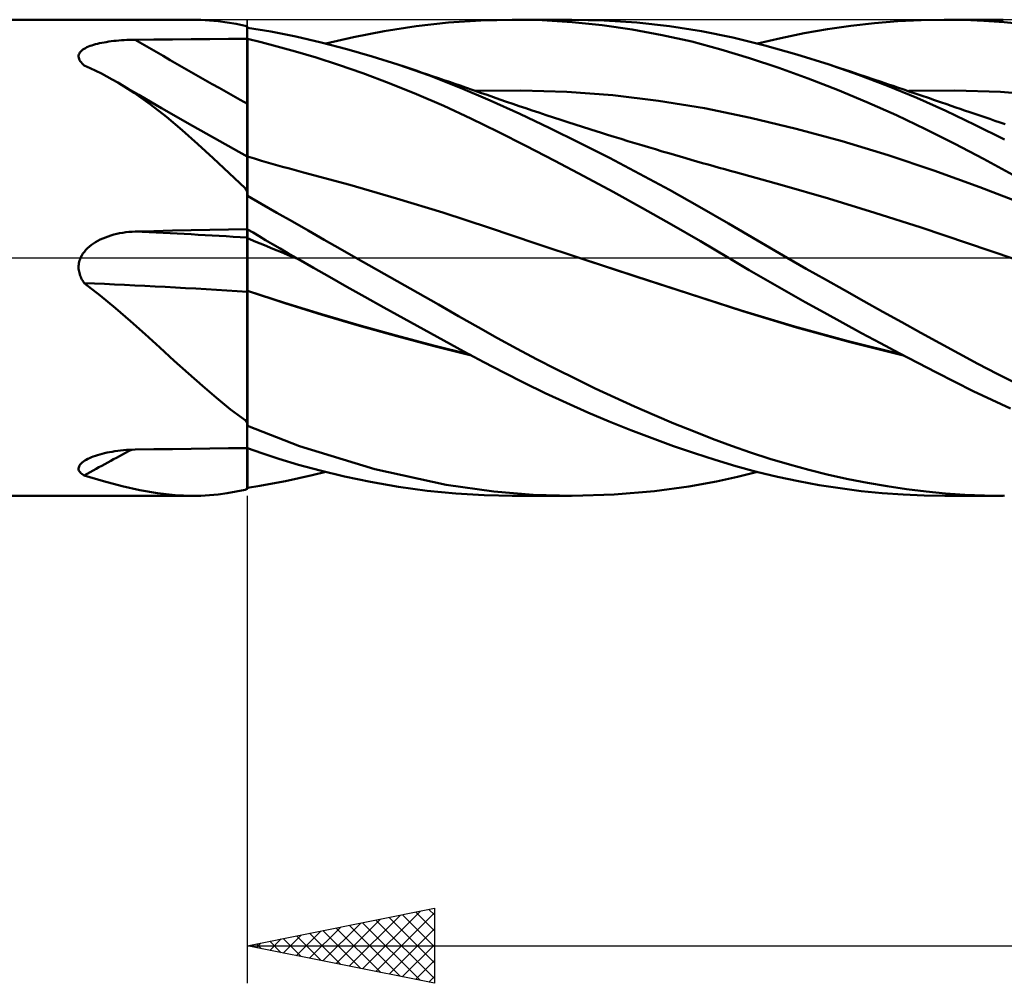
# Model space of a CAD drawing. Units: millimetres. Extents: x -55 to 102, y -19 to 43.
# Drawn here: x 7 to 33, y -19 to 6 of the extents above; entities that cross this region are included whole.
import ezdxf

# ---------------------------------------------------------------- set-up
doc = ezdxf.new("R2010")
doc.units = ezdxf.units.MM
doc.header["$LTSCALE"] = 3.7
doc.linetypes.add('LONGDASH_DASH', pattern=[0.85, 0.4, -0.2, 0.05, -0.2])
for name, color, linetype in [('1', 4, 'CONTINUOUS'), ('2', 7, 'CONTINUOUS'), ('4', 2, 'LONGDASH_DASH'), ('CUT', 1, 'CONTINUOUS'), ('NOCUT', 7, 'CONTINUOUS'), ('SK4', 2, 'LONGDASH_DASH')]:
    doc.layers.add(name, color=color, linetype=linetype)

msp = doc.modelspace()

# ---------------------------------------------------------------- linework, layer by layer
at = {"layer": '1', "color": 4, "linetype": 'CONTINUOUS', "lineweight": 50}
for p, q in [((-0.01, 6.35), (11.221, 6.35)), ((11.459, 6.345), (11.227, 6.35)), ((11.691, 6.332), (11.459, 6.345)), ((11.924, 6.309), (11.691, 6.332)), ((12.159, 6.277), (11.924, 6.309)), ((18.065, 6.272), (18.922, 6.331)), ((18.922, 6.331), (19.786, 6.35)), ((19.761, 6.35), (21.345, 6.35)), ((20.564, 6.333), (19.786, 6.35)), ((21.36, 6.283), (20.564, 6.333)), ((22.219, 6.33), (21.353, 6.35)), ((23.087, 6.273), (22.219, 6.33)), ((29.424, 6.257), (30.047, 6.308)), ((30.047, 6.308), (30.667, 6.339)), ((30.667, 6.339), (31.286, 6.35)), ((31.814, 6.343), (31.286, 6.35)), ((31.305, 6.35), (32.857, 6.35)), ((32.344, 6.32), (31.814, 6.343)), ((32.887, 6.282), (32.344, 6.32)), ((12.398, 6.236), (12.159, 6.277)), ((12.641, 6.187), (12.398, 6.236)), ((12.642, 6.187), (12.641, 6.187)), ((12.642, 6.187), (12.642, 6.187)), ((12.642, 6.186), (12.642, 6.187)), ((12.642, 6.186), (12.642, 6.186)), ((12.643, 6.186), (12.642, 6.186)), ((12.65, 6.183), (12.643, 6.186)), ((12.657, 6.179), (12.65, 6.183)), ((12.665, 6.176), (12.657, 6.179)), ((12.673, 6.172), (12.665, 6.176)), ((12.681, 6.169), (12.673, 6.172)), ((12.69, 6.166), (12.681, 6.169)), ((12.691, 6.165), (12.69, 6.166)), ((12.69, 5.843), (12.69, 6.166)), ((12.69, 5.842), (12.69, 6.166)), ((12.693, 6.165), (12.691, 6.165)), ((12.694, 6.164), (12.693, 6.165)), ((12.696, 6.163), (12.694, 6.164)), ((12.697, 6.163), (12.696, 6.163)), ((12.699, 6.162), (12.697, 6.163)), ((12.7, 6.162), (12.699, 6.162)), ((12.7, 6.136), (12.7, 6.162)), ((13.327, 6.031), (12.7, 6.136)), ((15.534, 5.885), (16.344, 6.042)), ((16.344, 6.042), (17.203, 6.175)), ((17.203, 6.175), (18.065, 6.272)), ((22.16, 6.201), (21.36, 6.283)), ((22.962, 6.087), (22.16, 6.201)), ((23.761, 5.941), (22.962, 6.087)), ((23.954, 6.177), (23.087, 6.273)), ((24.812, 6.042), (23.954, 6.177)), ((25.649, 5.872), (24.812, 6.042)), ((27.552, 5.989), (28.175, 6.097)), ((28.175, 6.097), (28.799, 6.187)), ((28.799, 6.187), (29.424, 6.257)), ((33.431, 6.228), (32.887, 6.282)), ((9.066, 5.774), (9.133, 5.782)), ((9.133, 5.782), (9.201, 5.789)), ((9.201, 5.789), (9.271, 5.795)), ((9.271, 5.795), (9.341, 5.801)), ((9.341, 5.801), (9.413, 5.805)), ((9.413, 5.805), (9.486, 5.809)), ((9.486, 5.809), (9.56, 5.812)), ((9.56, 5.812), (9.635, 5.814)), ((9.635, 5.814), (9.71, 5.816)), ((9.71, 5.816), (10.207, 5.821)), ((10.207, 5.821), (10.703, 5.826)), ((10.703, 5.826), (11.2, 5.83)), ((11.2, 5.83), (11.697, 5.835)), ((11.697, 5.835), (12.193, 5.839)), ((12.193, 5.839), (12.69, 5.843)), ((12.69, 5.596), (12.69, 5.843)), ((12.69, 5.842), (12.691, 5.842)), ((12.69, 5.596), (12.69, 5.842)), ((12.691, 5.842), (12.693, 5.842)), ((12.693, 5.842), (12.694, 5.842)), ((12.694, 5.842), (12.696, 5.843)), ((12.696, 5.843), (12.697, 5.843)), ((12.697, 5.843), (12.699, 5.843)), ((12.699, 5.843), (12.7, 5.843)), ((12.7, 5.839), (12.7, 5.843)), ((13.066, 5.751), (12.7, 5.839)), ((12.7, 5.591), (12.7, 5.839)), ((13.988, 5.9), (13.327, 6.031)), ((14.668, 5.744), (13.988, 5.9)), ((14.793, 5.713), (15.534, 5.885)), ((24.554, 5.764), (23.761, 5.941)), ((26.497, 5.664), (25.649, 5.872)), ((26.308, 5.713), (26.93, 5.861)), ((26.93, 5.861), (27.552, 5.989)), ((8.255, 5.504), (8.281, 5.528)), ((8.281, 5.528), (8.311, 5.552)), ((8.311, 5.552), (8.344, 5.574)), ((8.344, 5.574), (8.38, 5.595)), ((8.38, 5.595), (8.419, 5.614)), ((8.419, 5.614), (8.46, 5.632)), ((8.46, 5.632), (8.503, 5.649)), ((8.503, 5.649), (8.549, 5.665)), ((8.549, 5.665), (8.597, 5.68)), ((8.597, 5.68), (8.648, 5.695)), ((8.648, 5.695), (8.701, 5.709)), ((8.701, 5.709), (8.757, 5.722)), ((8.757, 5.722), (8.815, 5.734)), ((8.815, 5.734), (8.875, 5.745)), ((8.875, 5.745), (8.937, 5.755)), ((8.937, 5.755), (9, 5.765)), ((9, 5.765), (9.066, 5.774)), ((12.69, 5.349), (12.69, 5.596)), ((12.69, 5.349), (12.69, 5.596)), ((12.7, 5.343), (12.7, 5.591)), ((13.496, 5.639), (13.066, 5.751)), ((13.985, 5.503), (13.496, 5.639)), ((15.349, 5.568), (14.668, 5.744)), ((16.031, 5.371), (15.349, 5.568)), ((25.327, 5.559), (24.554, 5.764)), ((26.095, 5.326), (25.327, 5.559)), ((27.355, 5.424), (26.497, 5.664)), ((8.197, 5.364), (8.198, 5.393)), ((8.201, 5.334), (8.197, 5.364)), ((8.198, 5.393), (8.205, 5.422)), ((8.209, 5.304), (8.201, 5.334)), ((8.205, 5.422), (8.217, 5.451)), ((8.223, 5.274), (8.209, 5.304)), ((8.217, 5.451), (8.234, 5.478)), ((8.241, 5.244), (8.223, 5.274)), ((8.234, 5.478), (8.255, 5.504)), ((12.69, 5.102), (12.69, 5.349)), ((12.69, 5.102), (12.69, 5.349)), ((12.7, 5.095), (12.7, 5.343)), ((14.532, 5.34), (13.985, 5.503)), ((15.131, 5.147), (14.532, 5.34)), ((16.715, 5.154), (16.031, 5.371)), ((26.876, 5.066), (26.095, 5.326)), ((28.217, 5.153), (27.355, 5.424)), ((8.263, 5.214), (8.241, 5.244)), ((8.289, 5.186), (8.263, 5.214)), ((8.318, 5.158), (8.289, 5.186)), ((8.349, 5.13), (8.318, 5.158)), ((8.503, 5.061), (8.349, 5.13)), ((8.654, 4.989), (8.503, 5.061)), ((12.69, 4.855), (12.69, 5.102)), ((12.69, 4.855), (12.69, 5.102)), ((12.7, 4.847), (12.7, 5.095)), ((15.782, 4.921), (15.131, 5.147)), ((17.555, 4.858), (16.715, 5.154)), ((16.877, 5.1), (16.715, 5.154)), ((17.039, 5.045), (16.877, 5.1)), ((17.202, 4.991), (17.039, 5.045)), ((17.364, 4.936), (17.202, 4.991)), ((27.658, 4.783), (26.876, 5.066)), ((28.997, 4.882), (28.217, 5.153)), ((28.415, 5.087), (28.217, 5.153)), ((28.613, 5.021), (28.415, 5.087)), ((28.811, 4.955), (28.613, 5.021)), ((8.804, 4.914), (8.654, 4.989)), ((8.951, 4.837), (8.804, 4.914)), ((9.096, 4.756), (8.951, 4.837)), ((9.24, 4.673), (9.096, 4.756)), ((12.69, 4.608), (12.69, 4.855)), ((12.69, 4.608), (12.69, 4.855)), ((12.7, 4.6), (12.7, 4.847)), ((16.48, 4.661), (15.782, 4.921)), ((17.508, 4.887), (17.364, 4.936)), ((17.653, 4.838), (17.508, 4.887)), ((18.381, 4.535), (17.555, 4.858)), ((17.797, 4.789), (17.653, 4.838)), ((17.942, 4.74), (17.797, 4.789)), ((18.086, 4.69), (17.942, 4.74)), ((28.442, 4.478), (27.658, 4.783)), ((29.009, 4.889), (28.811, 4.955)), ((29.776, 4.586), (28.997, 4.882)), ((29.207, 4.823), (29.009, 4.889)), ((29.405, 4.757), (29.207, 4.823)), ((29.603, 4.69), (29.405, 4.757)), ((9.681, 4.395), (9.24, 4.673)), ((9.521, 4.507), (9.24, 4.673)), ((9.803, 4.342), (9.521, 4.507)), ((12.69, 4.362), (12.69, 4.608)), ((12.69, 4.362), (12.69, 4.608)), ((12.7, 4.352), (12.7, 4.6)), ((17.208, 4.368), (16.48, 4.661)), ((18.231, 4.641), (18.086, 4.69)), ((18.375, 4.591), (18.231, 4.641)), ((18.52, 4.541), (18.375, 4.591)), ((19.176, 4.195), (18.381, 4.535)), ((18.719, 4.472), (18.52, 4.541)), ((18.918, 4.402), (18.719, 4.472)), ((18.771, 4.449), (19.995, 4.466)), ((21.219, 4.427), (19.995, 4.466)), ((29.226, 4.151), (28.442, 4.478)), ((29.801, 4.623), (29.603, 4.69)), ((30.554, 4.265), (29.776, 4.586)), ((29.922, 4.582), (29.801, 4.623)), ((30.043, 4.541), (29.922, 4.582)), ((30.207, 4.486), (30.043, 4.541)), ((30.371, 4.43), (30.207, 4.486)), ((30.345, 4.451), (31.565, 4.466)), ((32.785, 4.424), (31.565, 4.466)), ((10.113, 4.089), (9.681, 4.395)), ((10.411, 3.99), (9.803, 4.342)), ((12.69, 4.115), (12.69, 4.362)), ((12.69, 4.115), (12.69, 4.362)), ((12.7, 4.104), (12.7, 4.352)), ((17.937, 4.054), (17.208, 4.368)), ((19.091, 4.342), (18.918, 4.402)), ((19.263, 4.282), (19.091, 4.342)), ((19.435, 4.222), (19.263, 4.282)), ((19.607, 4.163), (19.435, 4.222)), ((22.443, 4.335), (21.219, 4.427)), ((23.667, 4.19), (22.443, 4.335)), ((30.535, 4.374), (30.371, 4.43)), ((30.699, 4.319), (30.535, 4.374)), ((31.328, 3.92), (30.554, 4.265)), ((30.863, 4.263), (30.699, 4.319)), ((31.027, 4.207), (30.863, 4.263)), ((31.191, 4.15), (31.027, 4.207)), ((34.005, 4.329), (32.785, 4.424)), ((10.543, 3.755), (10.113, 4.089)), ((11.239, 3.515), (10.411, 3.99)), ((12.69, 4.062), (12.69, 4.115)), ((12.69, 4.062), (12.69, 4.115)), ((12.69, 4.008), (12.69, 4.062)), ((12.69, 4.008), (12.69, 4.062)), ((12.69, 3.954), (12.69, 4.008)), ((12.69, 3.954), (12.69, 4.008)), ((12.69, 3.899), (12.69, 3.954)), ((12.69, 3.899), (12.69, 3.954)), ((12.7, 4.053), (12.7, 4.104)), ((12.7, 4.001), (12.7, 4.053)), ((12.7, 3.949), (12.7, 4.001)), ((12.7, 3.896), (12.7, 3.949)), ((18.663, 3.719), (17.937, 4.054)), ((19.968, 3.835), (19.176, 4.195)), ((19.779, 4.104), (19.607, 4.163)), ((19.952, 4.046), (19.779, 4.104)), ((20.124, 3.988), (19.952, 4.046)), ((20.296, 3.93), (20.124, 3.988)), ((24.891, 3.99), (23.667, 4.19)), ((26.116, 3.736), (24.891, 3.99)), ((30.01, 3.802), (29.226, 4.151)), ((31.355, 4.094), (31.191, 4.15)), ((31.474, 4.053), (31.355, 4.094)), ((31.592, 4.012), (31.474, 4.053)), ((31.711, 3.971), (31.592, 4.012)), ((31.83, 3.93), (31.711, 3.971)), ((10.963, 3.402), (10.543, 3.755)), ((12.69, 3.843), (12.69, 3.899)), ((12.69, 3.843), (12.69, 3.899)), ((12.69, 3.787), (12.69, 3.843)), ((12.69, 3.786), (12.69, 3.843)), ((12.69, 3.73), (12.69, 3.787)), ((12.69, 3.73), (12.69, 3.786)), ((12.69, 3.674), (12.69, 3.73)), ((12.69, 3.673), (12.69, 3.73)), ((12.7, 3.842), (12.7, 3.896)), ((12.7, 3.788), (12.7, 3.842)), ((12.7, 3.733), (12.7, 3.788)), ((12.7, 3.679), (12.7, 3.733)), ((12.7, 3.624), (12.7, 3.679)), ((19.388, 3.363), (18.663, 3.719)), ((20.764, 3.458), (19.968, 3.835)), ((20.473, 3.871), (20.296, 3.93)), ((20.667, 3.806), (20.473, 3.871)), ((20.862, 3.742), (20.667, 3.806)), ((21.056, 3.679), (20.862, 3.742)), ((21.25, 3.616), (21.056, 3.679)), ((27.34, 3.441), (26.116, 3.736)), ((30.79, 3.432), (30.01, 3.802)), ((32.102, 3.55), (31.328, 3.92)), ((31.965, 3.884), (31.83, 3.93)), ((32.1, 3.838), (31.965, 3.884)), ((32.235, 3.792), (32.1, 3.838)), ((32.37, 3.747), (32.235, 3.792)), ((32.505, 3.702), (32.37, 3.747)), ((32.64, 3.657), (32.505, 3.702)), ((11.963, 3.108), (11.239, 3.515)), ((12.69, 3.617), (12.69, 3.674)), ((12.69, 3.617), (12.69, 3.673)), ((12.69, 3.561), (12.69, 3.617)), ((12.69, 3.56), (12.69, 3.617)), ((12.69, 3.505), (12.69, 3.561)), ((12.69, 3.504), (12.69, 3.56)), ((12.69, 3.45), (12.69, 3.505)), ((12.69, 3.449), (12.69, 3.504)), ((12.69, 3.395), (12.69, 3.45)), ((12.69, 3.394), (12.69, 3.449)), ((12.7, 3.57), (12.7, 3.624)), ((12.7, 3.516), (12.7, 3.57)), ((12.7, 3.463), (12.7, 3.516)), ((12.7, 3.41), (12.7, 3.463)), ((21.561, 3.068), (20.764, 3.458)), ((21.445, 3.554), (21.25, 3.616)), ((21.639, 3.491), (21.445, 3.554)), ((21.833, 3.43), (21.639, 3.491)), ((22.028, 3.368), (21.833, 3.43)), ((28.564, 3.108), (27.34, 3.441)), ((31.565, 3.041), (30.79, 3.432)), ((32.897, 3.155), (32.102, 3.55)), ((32.775, 3.612), (32.64, 3.657)), ((32.91, 3.568), (32.775, 3.612)), ((11.378, 3.034), (10.963, 3.402)), ((12.69, 3.341), (12.69, 3.395)), ((12.69, 3.34), (12.69, 3.394)), ((12.69, 3.288), (12.69, 3.341)), ((12.69, 3.288), (12.69, 3.34)), ((12.69, 3.236), (12.69, 3.288)), ((12.69, 3.236), (12.69, 3.288)), ((12.69, 3.186), (12.69, 3.236)), ((12.69, 3.186), (12.69, 3.236)), ((12.69, 3.137), (12.69, 3.186)), ((12.69, 3.137), (12.69, 3.186)), ((12.7, 3.358), (12.7, 3.41)), ((12.7, 3.306), (12.7, 3.358)), ((12.7, 3.256), (12.7, 3.306)), ((12.7, 3.206), (12.7, 3.256)), ((12.7, 3.159), (12.7, 3.206)), ((12.7, 3.112), (12.7, 3.159)), ((20.13, 2.987), (19.388, 3.363)), ((22.118, 3.34), (22.028, 3.368)), ((22.301, 3.283), (22.118, 3.34)), ((22.484, 3.226), (22.301, 3.283)), ((22.667, 3.17), (22.484, 3.226)), ((22.85, 3.114), (22.667, 3.17)), ((11.791, 2.653), (11.378, 3.034)), ((12.69, 2.705), (11.963, 3.108)), ((12.69, 3.09), (12.69, 3.137)), ((12.69, 3.089), (12.69, 3.137)), ((12.69, 3.044), (12.69, 3.09)), ((12.69, 3.043), (12.69, 3.089)), ((12.69, 3), (12.69, 3.044)), ((12.69, 2.999), (12.69, 3.043)), ((12.69, 2.958), (12.69, 3)), ((12.69, 2.958), (12.69, 2.999)), ((12.69, 2.918), (12.69, 2.958)), ((12.69, 2.918), (12.69, 2.958)), ((12.69, 2.88), (12.69, 2.918)), ((12.69, 2.88), (12.69, 2.918)), ((12.7, 3.067), (12.7, 3.112)), ((12.7, 3.023), (12.7, 3.067)), ((12.7, 2.982), (12.7, 3.023)), ((12.7, 2.942), (12.7, 2.982)), ((12.7, 2.904), (12.7, 2.942)), ((12.7, 2.868), (12.7, 2.904)), ((20.899, 2.589), (20.13, 2.987)), ((22.361, 2.663), (21.561, 3.068)), ((23.033, 3.058), (22.85, 3.114)), ((23.216, 3.003), (23.033, 3.058)), ((23.399, 2.948), (23.216, 3.003)), ((23.582, 2.893), (23.399, 2.948)), ((23.763, 2.839), (23.582, 2.893)), ((29.788, 2.738), (28.564, 3.108)), ((32.332, 2.636), (31.565, 3.041)), ((12.211, 2.26), (11.791, 2.653)), ((12.69, 2.845), (12.69, 2.88)), ((12.69, 2.845), (12.69, 2.88)), ((12.69, 2.812), (12.69, 2.845)), ((12.69, 2.812), (12.69, 2.845)), ((12.69, 2.781), (12.69, 2.812)), ((12.69, 2.781), (12.69, 2.812)), ((12.69, 2.753), (12.69, 2.781)), ((12.69, 2.753), (12.69, 2.781)), ((12.69, 2.728), (12.69, 2.753)), ((12.69, 2.728), (12.69, 2.753)), ((12.69, 2.705), (12.69, 2.728)), ((12.69, 2.705), (12.69, 2.728)), ((12.692, 2.704), (12.69, 2.705)), ((12.69, -6.166), (12.69, 2.705)), ((12.693, 2.704), (12.692, 2.704)), ((12.695, 2.703), (12.693, 2.704)), ((12.697, 2.702), (12.695, 2.703)), ((12.698, 2.701), (12.697, 2.702)), ((12.7, 2.7), (12.698, 2.701)), ((12.7, 2.834), (12.7, 2.868)), ((12.7, 2.802), (12.7, 2.834)), ((12.7, 2.773), (12.7, 2.802)), ((12.7, 2.746), (12.7, 2.773)), ((12.7, 2.722), (12.7, 2.746)), ((12.7, 2.7), (12.7, 2.722)), ((12.7, 1.822), (12.7, 2.7)), ((12.887, 2.644), (12.7, 2.699)), ((13.074, 2.589), (12.887, 2.644)), ((23.162, 2.242), (22.361, 2.663)), ((23.943, 2.786), (23.763, 2.839)), ((24.092, 2.742), (23.943, 2.786)), ((24.242, 2.699), (24.092, 2.742)), ((24.391, 2.655), (24.242, 2.699)), ((24.54, 2.612), (24.391, 2.655)), ((31.012, 2.329), (29.788, 2.738)), ((33.119, 2.213), (32.332, 2.636)), ((13.261, 2.535), (13.074, 2.589)), ((13.448, 2.482), (13.261, 2.535)), ((13.635, 2.43), (13.448, 2.482)), ((13.822, 2.379), (13.635, 2.43)), ((14.009, 2.329), (13.822, 2.379)), ((21.677, 2.178), (20.899, 2.589)), ((24.689, 2.569), (24.54, 2.612)), ((24.838, 2.527), (24.689, 2.569)), ((24.988, 2.484), (24.838, 2.527)), ((25.137, 2.442), (24.988, 2.484)), ((25.284, 2.401), (25.137, 2.442)), ((25.43, 2.36), (25.284, 2.401)), ((12.641, 1.855), (12.211, 2.26)), ((14.196, 2.279), (14.009, 2.329)), ((15.435, 1.943), (14.196, 2.279)), ((22.458, 1.756), (21.677, 2.178)), ((23.962, 1.808), (23.162, 2.242)), ((25.577, 2.32), (25.43, 2.36)), ((25.723, 2.28), (25.577, 2.32)), ((26.96, 1.938), (25.723, 2.28)), ((32.236, 1.88), (31.012, 2.329)), ((12.648, 1.842), (12.641, 1.855)), ((12.654, 1.829), (12.648, 1.842)), ((16.675, 1.585), (15.435, 1.943)), ((28.196, 1.578), (26.96, 1.938)), ((33.46, 1.416), (32.236, 1.88)), ((12.661, 1.817), (12.654, 1.829)), ((12.668, 1.804), (12.661, 1.817)), ((12.675, 1.792), (12.668, 1.804)), ((12.682, 1.78), (12.675, 1.792)), ((12.69, 1.768), (12.682, 1.78)), ((12.691, 1.765), (12.69, 1.768)), ((12.693, 1.763), (12.691, 1.765)), ((12.694, 1.761), (12.693, 1.763)), ((12.696, 1.759), (12.694, 1.761)), ((12.697, 1.757), (12.696, 1.759)), ((12.699, 1.754), (12.697, 1.757)), ((12.7, 1.752), (12.699, 1.754)), ((12.7, 1.752), (12.7, 1.822)), ((12.7, 1.654), (12.7, 1.752)), ((13.086, 1.432), (12.7, 1.654)), ((17.914, 1.204), (16.675, 1.585)), ((23.238, 1.325), (22.458, 1.756)), ((24.755, 1.361), (23.962, 1.808)), ((29.432, 1.202), (28.196, 1.578)), ((13.486, 1.203), (13.086, 1.432)), ((24.016, 0.886), (23.238, 1.325)), ((25.528, 0.912), (24.755, 1.361)), ((13.899, 0.966), (13.486, 1.203)), ((19.154, 0.797), (17.914, 1.204)), ((30.668, 0.805), (29.432, 1.202)), ((14.322, 0.725), (13.899, 0.966)), ((20.393, 0.381), (19.154, 0.797)), ((24.784, 0.441), (24.016, 0.886)), ((26.307, 0.457), (25.528, 0.912)), ((31.905, 0.389), (30.668, 0.805)), ((8.843, 0.516), (8.913, 0.545)), ((8.913, 0.545), (8.985, 0.572)), ((8.985, 0.572), (9.059, 0.596)), ((9.059, 0.596), (9.135, 0.618)), ((9.135, 0.618), (9.213, 0.637)), ((9.213, 0.637), (9.292, 0.654)), ((9.292, 0.654), (9.374, 0.669)), ((9.374, 0.669), (9.456, 0.68)), ((9.456, 0.68), (9.54, 0.69)), ((9.54, 0.69), (9.624, 0.696)), ((9.624, 0.696), (9.71, 0.7)), ((9.71, 0.7), (10.207, 0.713)), ((10.207, 0.713), (10.703, 0.725)), ((10.703, 0.725), (11.2, 0.737)), ((11.2, 0.737), (11.697, 0.748)), ((11.697, 0.748), (12.193, 0.758)), ((12.193, 0.758), (12.69, 0.767)), ((12.69, 0.767), (12.691, 0.767)), ((12.691, 0.767), (12.693, 0.767)), ((12.693, 0.767), (12.694, 0.767)), ((12.694, 0.767), (12.697, 0.767)), ((12.697, 0.767), (12.699, 0.767)), ((12.699, 0.767), (12.7, 0.767)), ((12.7, -4.482), (12.7, 0.767)), ((12.85, 0.67), (12.7, 0.758)), ((13.013, 0.574), (12.85, 0.67)), ((13.187, 0.472), (13.013, 0.574)), ((14.746, 0.483), (14.322, 0.725)), ((8.439, 0.257), (8.487, 0.3)), ((8.487, 0.3), (8.539, 0.341)), ((8.539, 0.341), (8.593, 0.38)), ((8.593, 0.38), (8.651, 0.417)), ((8.651, 0.417), (8.712, 0.452)), ((8.712, 0.452), (8.777, 0.485)), ((8.777, 0.485), (8.843, 0.516)), ((12.927, 0.429), (12.7, 0.523)), ((13.154, 0.335), (12.927, 0.429)), ((13.381, 0.241), (13.154, 0.335)), ((13.373, 0.363), (13.187, 0.472)), ((13.57, 0.248), (13.373, 0.363)), ((15.17, 0.241), (14.746, 0.483)), ((21.633, -0.029), (20.393, 0.381)), ((25.531, 0), (24.784, 0.441)), ((27.098, 0), (26.307, 0.457)), ((33.141, -0.03), (31.905, 0.389)), ((8.237, -0.035), (8.251, 0)), ((8.251, 0), (8.28, 0.057)), ((8.28, 0.057), (8.314, 0.111)), ((8.314, 0.111), (8.352, 0.163)), ((8.352, 0.163), (8.394, 0.212)), ((8.394, 0.212), (8.439, 0.257)), ((13.608, 0.148), (13.381, 0.241)), ((13.779, 0.127), (13.57, 0.248)), ((13.835, 0.055), (13.608, 0.148)), ((13.998, 0.001), (13.779, 0.127)), ((14.062, -0.037), (13.835, 0.055)), ((14.008, -0.006), (13.998, 0.001)), ((15.595, 0), (15.17, 0.241)), ((27.607, -0.291), (27.098, 0)), ((8.197, -0.256), (8.198, -0.219)), ((8.198, -0.294), (8.197, -0.256)), ((8.198, -0.219), (8.201, -0.181)), ((8.201, -0.181), (8.206, -0.144)), ((8.206, -0.144), (8.214, -0.107)), ((8.214, -0.107), (8.225, -0.07)), ((8.225, -0.07), (8.237, -0.035)), ((14.019, -0.012), (14.008, -0.006)), ((14.029, -0.018), (14.019, -0.012)), ((14.04, -0.024), (14.029, -0.018)), ((14.051, -0.03), (14.04, -0.024)), ((14.061, -0.036), (14.051, -0.03)), ((14.462, -0.267), (14.061, -0.036)), ((14.061, -0.037), (14.061, -0.037)), ((14.061, -0.037), (14.061, -0.037)), ((14.061, -0.037), (14.061, -0.037)), ((14.061, -0.037), (14.061, -0.037)), ((14.062, -0.037), (14.061, -0.037)), ((14.062, -0.037), (14.062, -0.037)), ((14.062, -0.037), (14.062, -0.037)), ((14.062, -0.037), (14.062, -0.037)), ((14.062, -0.037), (14.062, -0.037)), ((14.062, -0.037), (14.062, -0.037)), ((14.062, -0.037), (14.062, -0.037)), ((16.145, -0.312), (15.595, 0)), ((23.046, -0.491), (21.632, -0.029)), ((23.061, -0.499), (21.633, -0.029)), ((25.541, -0.006), (25.531, 0)), ((25.552, -0.012), (25.541, -0.006)), ((25.562, -0.018), (25.552, -0.012)), ((25.572, -0.024), (25.562, -0.018)), ((25.582, -0.03), (25.572, -0.024)), ((25.592, -0.036), (25.582, -0.03)), ((26.085, -0.326), (25.592, -0.036)), ((8.202, -0.331), (8.198, -0.294)), ((8.209, -0.368), (8.202, -0.331)), ((8.217, -0.405), (8.209, -0.368)), ((8.228, -0.441), (8.217, -0.405)), ((8.24, -0.477), (8.228, -0.441)), ((8.254, -0.512), (8.24, -0.477)), ((8.27, -0.546), (8.254, -0.512)), ((14.892, -0.512), (14.462, -0.267)), ((15.349, -0.771), (14.892, -0.512)), ((16.696, -0.625), (16.145, -0.312)), ((24.464, -0.952), (23.046, -0.491)), ((24.489, -0.965), (23.061, -0.499)), ((26.582, -0.615), (26.085, -0.326)), ((28.117, -0.58), (27.607, -0.291)), ((8.288, -0.58), (8.27, -0.546)), ((8.307, -0.613), (8.288, -0.58)), ((8.328, -0.645), (8.307, -0.613)), ((8.349, -0.676), (8.328, -0.645)), ((8.776, -1.003), (8.349, -0.676)), ((15.833, -1.044), (15.349, -0.771)), ((17.246, -0.937), (16.696, -0.625)), ((27.081, -0.9), (26.582, -0.615)), ((28.627, -0.868), (28.117, -0.58)), ((9.186, -1.341), (8.776, -1.003)), ((13.688, -1.2), (12.7, -0.879)), ((13.697, -1.209), (12.7, -0.883)), ((16.342, -1.328), (15.833, -1.044)), ((17.794, -1.248), (17.246, -0.937)), ((25.867, -1.404), (24.464, -0.952)), ((25.917, -1.427), (24.489, -0.965)), ((27.581, -1.183), (27.081, -0.9)), ((29.138, -1.155), (28.627, -0.868)), ((14.678, -1.506), (13.688, -1.2)), ((14.693, -1.518), (13.697, -1.209)), ((18.333, -1.554), (17.794, -1.248)), ((28.081, -1.461), (27.581, -1.183)), ((29.647, -1.439), (29.138, -1.155)), ((9.585, -1.686), (9.186, -1.341)), ((15.669, -1.797), (14.678, -1.506)), ((15.69, -1.812), (14.693, -1.518)), ((16.873, -1.622), (16.342, -1.328)), ((18.856, -1.851), (18.333, -1.554)), ((27.293, -1.832), (25.867, -1.404)), ((27.345, -1.856), (25.917, -1.427)), ((28.581, -1.736), (28.081, -1.461)), ((30.155, -1.721), (29.647, -1.439)), ((9.977, -2.038), (9.585, -1.686)), ((16.665, -2.074), (15.669, -1.797)), ((16.687, -2.091), (15.69, -1.812)), ((17.407, -1.916), (16.873, -1.622)), ((28.722, -2.222), (27.293, -1.832)), ((29.082, -2.008), (28.581, -1.736)), ((30.663, -2.001), (30.155, -1.721)), ((10.366, -2.395), (9.977, -2.038)), ((17.66, -2.336), (16.665, -2.074)), ((17.684, -2.355), (16.687, -2.091)), ((17.941, -2.207), (17.407, -1.916)), ((19.373, -2.141), (18.856, -1.851)), ((28.773, -2.247), (27.345, -1.856)), ((29.583, -2.277), (29.082, -2.008)), ((31.17, -2.28), (30.663, -2.001)), ((18.635, -2.579), (17.66, -2.336)), ((18.68, -2.604), (17.684, -2.355)), ((18.473, -2.496), (17.941, -2.207)), ((19.892, -2.425), (19.373, -2.141)), ((30.153, -2.577), (28.722, -2.222)), ((30.201, -2.602), (28.773, -2.247)), ((30.083, -2.541), (29.583, -2.277)), ((31.674, -2.555), (31.17, -2.28)), ((10.749, -2.747), (10.366, -2.395)), ((19.003, -2.78), (18.473, -2.496)), ((20.413, -2.702), (19.892, -2.425)), ((30.581, -2.802), (30.083, -2.541)), ((32.182, -2.827), (31.674, -2.555)), ((11.126, -3.089), (10.749, -2.747)), ((19.536, -3.06), (19.003, -2.78)), ((20.935, -2.97), (20.413, -2.702)), ((31.078, -3.058), (30.581, -2.802)), ((32.699, -3.095), (32.182, -2.827)), ((11.499, -3.419), (11.126, -3.089)), ((20.081, -3.335), (19.536, -3.06)), ((21.457, -3.23), (20.935, -2.97)), ((31.571, -3.31), (31.078, -3.058)), ((33.233, -3.361), (32.699, -3.095)), ((20.642, -3.607), (20.081, -3.335)), ((21.98, -3.482), (21.457, -3.23)), ((32.058, -3.553), (31.571, -3.31)), ((11.873, -3.737), (11.499, -3.419)), ((21.21, -3.87), (20.642, -3.607)), ((22.504, -3.727), (21.98, -3.482)), ((32.555, -3.791), (32.058, -3.553)), ((12.252, -4.042), (11.873, -3.737)), ((21.78, -4.122), (21.21, -3.87)), ((23.029, -3.965), (22.504, -3.727)), ((33.058, -4.021), (32.555, -3.791)), ((12.641, -4.332), (12.252, -4.042)), ((22.352, -4.364), (21.78, -4.122)), ((23.554, -4.195), (23.029, -3.965)), ((24.077, -4.416), (23.554, -4.195)), ((12.648, -4.342), (12.641, -4.332)), ((12.654, -4.351), (12.648, -4.342)), ((12.661, -4.361), (12.654, -4.351)), ((12.668, -4.37), (12.661, -4.361)), ((12.675, -4.38), (12.668, -4.37)), ((12.682, -4.389), (12.675, -4.38)), ((12.69, -4.398), (12.682, -4.389)), ((12.691, -4.4), (12.69, -4.398)), ((12.693, -4.401), (12.691, -4.4)), ((12.694, -4.403), (12.693, -4.401)), ((12.696, -4.405), (12.694, -4.403)), ((12.697, -4.406), (12.696, -4.405)), ((12.699, -4.408), (12.697, -4.406)), ((12.7, -4.409), (12.699, -4.408)), ((22.925, -4.594), (22.352, -4.364)), ((24.597, -4.628), (24.077, -4.416)), ((14.09, -5.02), (12.7, -4.482)), ((23.496, -4.813), (22.925, -4.594)), ((25.107, -4.828), (24.597, -4.628)), ((24.064, -5.02), (23.496, -4.813)), ((25.612, -5.017), (25.107, -4.828)), ((8.702, -5.263), (8.761, -5.245)), ((8.761, -5.245), (8.824, -5.228)), ((8.824, -5.228), (8.888, -5.212)), ((8.888, -5.212), (8.955, -5.197)), ((8.955, -5.197), (9.024, -5.183)), ((9.024, -5.183), (9.094, -5.171)), ((9.094, -5.171), (9.167, -5.159)), ((9.167, -5.159), (9.241, -5.149)), ((9.241, -5.149), (9.316, -5.14)), ((9.316, -5.14), (9.393, -5.133)), ((9.393, -5.133), (9.471, -5.126)), ((9.471, -5.126), (9.55, -5.121)), ((9.55, -5.121), (9.629, -5.118)), ((9.629, -5.118), (9.71, -5.116)), ((9.71, -5.116), (10.207, -5.108)), ((10.207, -5.108), (10.703, -5.101)), ((10.703, -5.101), (11.2, -5.094)), ((11.2, -5.094), (11.697, -5.087)), ((11.697, -5.087), (12.193, -5.081)), ((12.193, -5.081), (12.69, -5.075)), ((12.69, -5.075), (12.691, -5.075)), ((12.691, -5.075), (12.693, -5.075)), ((12.693, -5.075), (12.694, -5.075)), ((12.694, -5.075), (12.696, -5.075)), ((12.696, -5.075), (12.697, -5.075)), ((12.697, -5.075), (12.699, -5.075)), ((12.699, -5.075), (12.7, -5.075)), ((12.7, -5.081), (12.7, -5.075)), ((13.086, -5.214), (12.7, -5.081)), ((12.7, -6.158), (12.7, -5.081)), ((13.541, -5.362), (13.086, -5.214)), ((16.101, -5.637), (14.09, -5.02)), ((24.629, -5.214), (24.064, -5.02)), ((25.18, -5.392), (24.629, -5.214)), ((26.121, -5.195), (25.612, -5.017)), ((26.639, -5.362), (26.121, -5.195)), ((8.223, -5.537), (8.242, -5.51)), ((8.242, -5.51), (8.266, -5.483)), ((8.266, -5.483), (8.295, -5.458)), ((8.295, -5.458), (8.327, -5.433)), ((8.327, -5.433), (8.363, -5.409)), ((8.363, -5.409), (8.402, -5.386)), ((8.402, -5.386), (8.445, -5.363)), ((8.445, -5.363), (8.49, -5.342)), ((8.49, -5.342), (8.539, -5.321)), ((8.539, -5.321), (8.59, -5.301)), ((8.59, -5.301), (8.645, -5.281)), ((8.645, -5.281), (8.702, -5.263)), ((14.062, -5.518), (13.541, -5.362)), ((25.726, -5.556), (25.18, -5.392)), ((27.158, -5.516), (26.639, -5.362)), ((8.197, -5.618), (8.2, -5.591)), ((8.199, -5.645), (8.197, -5.618)), ((8.207, -5.671), (8.199, -5.645)), ((8.2, -5.591), (8.209, -5.564)), ((8.22, -5.696), (8.207, -5.671)), ((8.209, -5.564), (8.223, -5.537)), ((8.238, -5.72), (8.22, -5.696)), ((8.261, -5.743), (8.238, -5.72)), ((8.287, -5.765), (8.261, -5.743)), ((8.317, -5.786), (8.287, -5.765)), ((14.645, -5.676), (14.062, -5.518)), ((14.43, -5.801), (14.791, -5.713)), ((15.287, -5.83), (14.645, -5.676)), ((18.004, -6.054), (16.101, -5.637)), ((26.279, -5.706), (25.726, -5.556)), ((25.775, -5.843), (26.308, -5.713)), ((26.836, -5.84), (26.279, -5.706)), ((27.678, -5.657), (27.158, -5.516)), ((28.199, -5.786), (27.678, -5.657)), ((8.349, -5.806), (8.317, -5.786)), ((8.864, -5.957), (8.349, -5.806)), ((9.356, -6.09), (8.864, -5.957)), ((13.028, -6.084), (13.366, -6.024)), ((13.366, -6.024), (13.713, -5.957)), ((13.713, -5.957), (14.07, -5.882)), ((14.07, -5.882), (14.43, -5.801)), ((15.983, -5.976), (15.287, -5.83)), ((16.73, -6.106), (15.983, -5.976)), ((24.473, -6.1), (25.21, -5.965)), ((25.21, -5.965), (25.775, -5.843)), ((27.395, -5.958), (26.836, -5.84)), ((27.954, -6.061), (27.395, -5.958)), ((28.721, -5.902), (28.199, -5.786)), ((29.242, -6.005), (28.721, -5.902)), ((29.763, -6.094), (29.242, -6.005)), ((9.835, -6.199), (9.356, -6.09)), ((10.306, -6.282), (9.835, -6.199)), ((10.772, -6.333), (10.306, -6.282)), ((11.924, -6.309), (12.159, -6.277)), ((12.159, -6.277), (12.398, -6.236)), ((12.398, -6.236), (12.641, -6.187)), ((12.643, -6.186), (12.65, -6.183)), ((12.65, -6.183), (12.657, -6.179)), ((12.657, -6.179), (12.665, -6.176)), ((12.665, -6.176), (12.673, -6.172)), ((12.673, -6.172), (12.681, -6.169)), ((12.681, -6.169), (12.69, -6.166)), ((12.69, -6.166), (12.691, -6.165)), ((12.691, -6.165), (12.693, -6.165)), ((12.693, -6.165), (12.694, -6.164)), ((12.694, -6.164), (12.696, -6.163)), ((12.696, -6.163), (12.697, -6.163)), ((12.697, -6.163), (12.699, -6.162)), ((12.699, -6.162), (12.7, -6.162)), ((12.7, -6.136), (13.028, -6.084)), ((12.7, -6.162), (12.7, -6.158)), ((17.495, -6.212), (16.73, -6.106)), ((18.259, -6.288), (17.495, -6.212)), ((19.275, -6.237), (18.004, -6.054)), ((19.019, -6.335), (18.259, -6.288)), ((20.321, -6.323), (19.275, -6.237)), ((22.483, -6.317), (23.557, -6.226)), ((23.557, -6.226), (24.473, -6.1)), ((28.513, -6.148), (27.954, -6.061)), ((29.073, -6.22), (28.513, -6.148)), ((29.633, -6.276), (29.073, -6.22)), ((30.192, -6.317), (29.633, -6.276)), ((30.282, -6.171), (29.763, -6.094)), ((30.801, -6.235), (30.282, -6.171)), ((31.319, -6.285), (30.801, -6.235)), ((31.835, -6.322), (31.319, -6.285)), ((-0.01, -6.35), (11.221, -6.35)), ((11.227, -6.35), (10.772, -6.333)), ((11.227, -6.35), (11.459, -6.345)), ((11.459, -6.345), (11.691, -6.332)), ((11.691, -6.332), (11.924, -6.309)), ((19.786, -6.35), (19.019, -6.335)), ((21.345, -6.35), (19.761, -6.35)), ((21.374, -6.35), (20.321, -6.323)), ((21.374, -6.35), (22.483, -6.317)), ((30.748, -6.342), (30.192, -6.317)), ((31.303, -6.35), (30.748, -6.342)), ((32.857, -6.35), (31.306, -6.35)), ((32.356, -6.343), (31.835, -6.322)), ((32.891, -6.35), (32.356, -6.343))]:
    msp.add_line(p, q, dxfattribs=at)
for centre, major_axis, ratio, start_param, end_param in [((55.129, 86.107), (64.953, 63.703), 0.947642, 3.463888, 3.46391), ((56.137, 52.97), (-88.509, 28.005), 0.671264, 1.241285, 1.279359), ((55.129, 49.784), (-86.74, 27.445), 0.671264, 1.280403, 1.281157), ((56.137, -32.108), (-90.286, 21.599), 0.276378, 5.279129, 5.317203), ((55.782, -33.594), (-90.48, 21.645), 0.276378, 5.273503, 5.328884), ((55.129, -36.323), (-88.482, 21.167), 0.276378, 5.277331, 5.278085), ((55.782, -85.441), (-66.42, 65.142), 0.947642, 5.995528, 6.011689), ((55.129, -86.107), (-64.953, 63.703), 0.947642, 5.960135, 5.96089)]:
    msp.add_ellipse(centre, major_axis=major_axis, ratio=ratio, start_param=start_param, end_param=end_param, dxfattribs=at)
at = {"layer": '2', "color": 7, "linetype": 'CONTINUOUS', "lineweight": 25}
for p, q in [((12.69, -6.35), (12.69, -19.35)), ((12.69, -18.35), (17.69, -17.35)), ((15.418, -18.896), (16.782, -17.532)), ((15.772, -18.966), (17.313, -17.425)), ((16.125, -19.037), (17.69, -17.472)), ((16.481, -17.592), (17.69, -18.801)), ((16.834, -17.521), (17.69, -18.377)), ((17.188, -17.45), (17.69, -17.952)), ((17.542, -17.38), (17.69, -17.528)), ((17.69, -17.35), (17.69, -19.35)), ((14.357, -18.683), (15.191, -17.85)), ((14.711, -18.754), (15.722, -17.744)), ((15.065, -18.825), (16.252, -17.638)), ((15.42, -17.804), (16.785, -19.169)), ((15.774, -17.733), (17.316, -19.275)), ((16.127, -17.663), (17.69, -19.225)), ((13.65, -18.542), (14.131, -18.062)), ((14.004, -18.613), (14.661, -17.956)), ((14.006, -18.087), (14.664, -18.745)), ((14.36, -18.016), (15.194, -18.851)), ((14.713, -17.945), (15.725, -18.957)), ((15.067, -17.875), (16.255, -19.063)), ((16.479, -19.108), (17.69, -17.897)), ((12.69, -18.35), (88.89, -18.35)), ((17.69, -19.35), (12.69, -18.35)), ((12.943, -18.401), (13.07, -18.274)), ((12.945, -18.299), (13.073, -18.427)), ((13.297, -18.471), (13.6, -18.168)), ((13.299, -18.228), (13.603, -18.533)), ((13.652, -18.158), (14.134, -18.639)), ((16.832, -19.178), (17.69, -18.321)), ((17.186, -19.249), (17.69, -18.745)), ((17.539, -19.32), (17.69, -19.169))]:
    msp.add_line(p, q, dxfattribs=at)
at = {"layer": '4', "color": 2, "linetype": 'LONGDASH_DASH', "lineweight": 25}
msp.add_line((-0.01, 0), (88.89, 0), dxfattribs=at)
at = {"layer": 'CUT', "color": 1, "linetype": 'CONTINUOUS', "lineweight": 25}
for p, q in [((88.89, 6.35), (12.69, 6.35)), ((12.69, 6.35), (12.69, 6.345)), ((12.69, 6.345), (12.69, 0)), ((12.69, 0), (88.89, 0))]:
    msp.add_line(p, q, dxfattribs=at)
at = {"layer": 'NOCUT', "color": 7, "linetype": 'CONTINUOUS', "lineweight": 25}
for p, q in [((12.69, 6.35), (-0.01, 6.35)), ((12.69, 6.345), (12.69, 6.35)), ((12.69, 0), (12.69, 6.345)), ((-0.01, 0), (12.69, 0))]:
    msp.add_line(p, q, dxfattribs=at)
at = {"layer": 'SK4', "color": 2, "linetype": 'LONGDASH_DASH', "lineweight": 25}
msp.add_line((-44.11, 0), (94.89, 0), dxfattribs=at)

doc.saveas('drawing.dxf')
